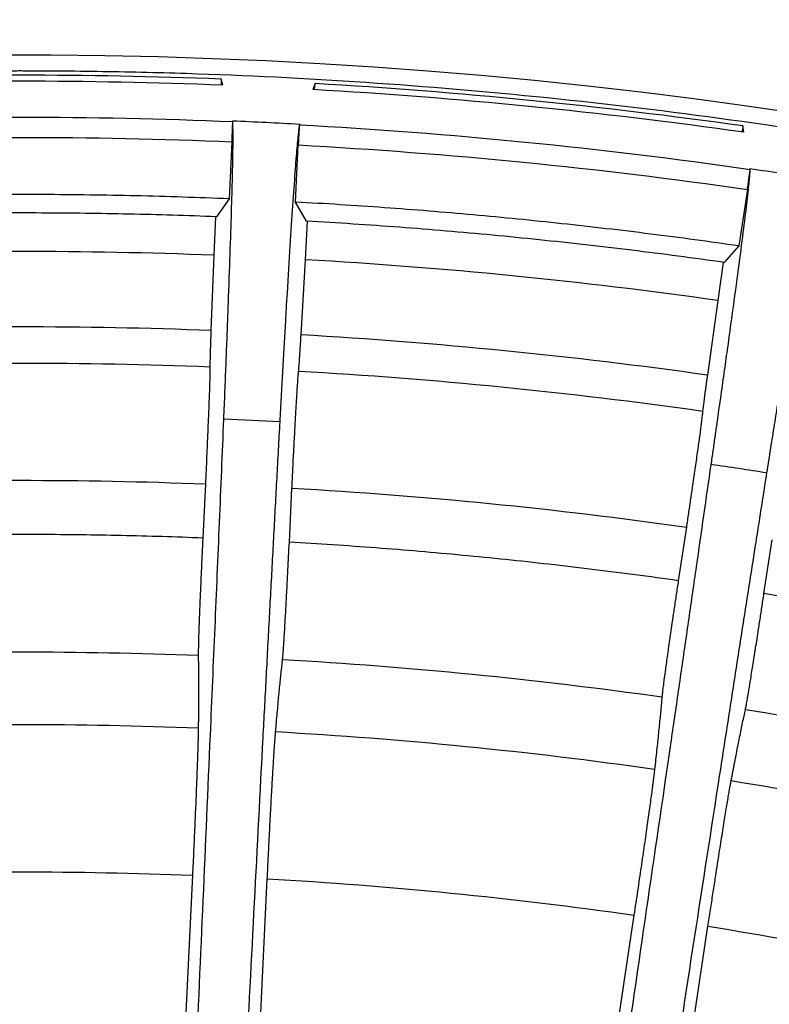
# Model space of a CAD drawing. Units: millimetres. Extents: x -1 to 2219, y -1 to 1577.
# Drawn here: x 1082 to 1101, y 1401 to 1426 of the extents above; entities that cross this region are included whole.
import ezdxf

# ---------------------------------------------------------------- set-up
doc = ezdxf.new("R2010")
doc.units = ezdxf.units.MM

msp = doc.modelspace()

# ---------------------------------------------------------------- linework, layer by layer
at = {"color": 7, "linetype": 'Continuous', "lineweight": 25}
for p, q in [((1087.13, 1424.218), (1087.088, 1424.372)), ((1089.451, 1424.259), (1089.394, 1424.109)), ((1087.381, 1423.298), (1087.376, 1423.318)), ((1089.063, 1423.237), (1089.056, 1423.218)), ((1100.215, 1423.038), (1100.189, 1423.197)), ((1087.363, 1422.799), (1087.294, 1421.365)), ((1088.957, 1421.286), (1089.026, 1422.719)), ((1100.372, 1422.098), (1100.369, 1422.119)), ((1100.304, 1421.603), (1100.09, 1420.184)), ((1087.294, 1421.365), (1086.971, 1420.915)), ((1089.235, 1420.807), (1088.957, 1421.286)), ((1086.945, 1420.915), (1086.906, 1419.95)), ((1089.208, 1419.839), (1089.261, 1420.804)), ((1100.09, 1420.184), (1099.724, 1419.769)), ((1086.906, 1419.95), (1086.834, 1418.06)), ((1089.098, 1417.951), (1089.208, 1419.839)), ((1099.698, 1419.772), (1099.561, 1418.815)), ((1099.561, 1418.815), (1099.299, 1416.942)), ((1086.695, 1414.21), (1086.629, 1412.851)), ((1088.803, 1412.746), (1088.868, 1414.105)), ((1098.771, 1413.125), (1098.569, 1411.78)), ((1100.72, 1411.457), (1100.922, 1412.802)), ((1086.371, 1404.386), (1085.116, 1378.261)), ((1087.01, 1378.509), (1088.249, 1404.296)), ((1097.456, 1403.385), (1093.617, 1377.856)), ((1095.427, 1377.241), (1099.315, 1403.105))]:
    msp.add_line(p, q, dxfattribs=at)
for radius in [185, 183.8, 181.9, 181.5, 181.049, 180.653]:
    msp.add_circle((1082.033, 1294.474), radius, dxfattribs=at)
for radius, start, end in [(130.5, 13.12734, 160.25), (129.996, 87.77138, 92.22862), (129.996, 81.97138, 86.72862), (128.935, 87.62245, 92.37755), (128.954, 86.87482, 87.62518), (128.935, 81.82245, 86.87755), (128.954, 81.07482, 81.82518), (125.57, 87.77588, 92.22412), (125.57, 81.97588, 86.72412), (123.678, 87.77488, 92.22512), (123.678, 81.97488, 86.72512), (122.761, 87.77033, 92.22967), (122.761, 81.97033, 86.72967), (121.469, 86.9184, 87.5816), (121.469, 81.1184, 81.7816), (115.511, 87.77566, 92.22434), (115.511, 81.97566, 86.72434), (115.511, 76.57566, 80.92434), (113.691, 87.73972, 92.26028), (113.691, 81.93972, 86.76028), (113.691, 76.53972, 80.96028)]:
    msp.add_arc((1082.033, 1294.474), radius, start, end, dxfattribs=at)
for points, knots in [([(1208.236, 1326.084), (1206.18, 1334.292), (1203.361, 1342.141), (1196.471, 1356.896), (1192.401, 1363.802), (1183.299, 1376.527), (1178.267, 1382.347), (1167.526, 1392.829), (1161.817, 1397.491), (1149.989, 1405.65), (1143.869, 1409.147), (1131.457, 1415.018), (1125.164, 1417.393), (1112.607, 1421.101), (1106.343, 1422.436), (1097.093, 1423.738), (1094.034, 1424.056), (1089.494, 1424.37), (1087.989, 1424.448), (1085.745, 1424.525), (1084.626, 1424.553), (1083.327, 1424.57), (1082.679, 1424.574), (1082.356, 1424.575), (1082.194, 1424.575), (1082.125, 1424.575), (1082.079, 1424.576), (1082.058, 1424.576), (1082.007, 1424.576), (1081.986, 1424.576), (1081.94, 1424.575), (1081.871, 1424.575), (1081.709, 1424.575), (1081.386, 1424.574), (1080.738, 1424.57), (1079.439, 1424.553), (1078.32, 1424.525), (1076.076, 1424.448), (1074.571, 1424.37), (1070.031, 1424.056), (1066.972, 1423.738), (1057.722, 1422.436), (1051.458, 1421.101), (1038.901, 1417.392), (1032.608, 1415.018), (1020.195, 1409.146), (1014.076, 1405.649), (1002.247, 1397.49), (996.539, 1392.828), (985.798, 1382.347), (980.766, 1376.527), (971.664, 1363.802), (967.594, 1356.896), (960.704, 1342.141), (957.885, 1334.292), (955.829, 1326.085)], [0, 0, 0, 0, 0.0625, 0.0625, 0.125, 0.125, 0.1875, 0.1875, 0.25, 0.25, 0.3125, 0.3125, 0.375, 0.375, 0.4375, 0.4375, 0.46875, 0.46875, 0.484375, 0.484375, 0.492188, 0.496094, 0.498047, 0.499023, 0.499512, 0.499756, 0.499756, 0.5, 0.5, 0.500244, 0.500244, 0.500488, 0.500977, 0.501953, 0.503906, 0.507813, 0.515625, 0.515625, 0.53125, 0.53125, 0.5625, 0.5625, 0.625, 0.625, 0.6875, 0.6875, 0.75, 0.75, 0.8125, 0.8125, 0.875, 0.875, 0.9375, 0.9375, 1, 1, 1, 1]), ([(1087.088, 1424.372), (1087.089, 1424.355), (1087.09, 1424.337), (1087.087, 1424.225), (1087.087, 1424.218)], [0, 0, 0, 0, 0.931331, 1, 1, 1, 1]), ([(1089.437, 1424.105), (1089.438, 1424.112), (1089.445, 1424.224), (1089.448, 1424.242), (1089.451, 1424.259)], [0, 0, 0, 0, 0.0689873, 1, 1, 1, 1]), ([(1087.158, 1415.835), (1087.163, 1415.952), (1087.173, 1416.185), (1087.187, 1416.528), (1087.2, 1416.864), (1087.213, 1417.194), (1087.226, 1417.517), (1087.238, 1417.834), (1087.25, 1418.144), (1087.262, 1418.447), (1087.286, 1419.087), (1087.318, 1420.004), (1087.353, 1421.067), (1087.376, 1421.944), (1087.387, 1422.504), (1087.391, 1422.848), (1087.39, 1423.03), (1087.388, 1423.155), (1087.386, 1423.242), (1087.383, 1423.279), (1087.381, 1423.298)], [0, 0, 0, 0, 0.027846, 0.055624, 0.083354, 0.111057, 0.138752, 0.16646, 0.194202, 0.221999, 0.249869, 0.374683, 0.499582, 0.624551, 0.749401, 0.811635, 0.874598, 0.916508, 0.958288, 1, 1, 1, 1]), ([(1087.363, 1422.799), (1087.364, 1422.823), (1087.366, 1422.871), (1087.37, 1422.943), (1087.373, 1423.012), (1087.375, 1423.078), (1087.378, 1423.138), (1087.379, 1423.191), (1087.381, 1423.235), (1087.382, 1423.269), (1087.382, 1423.292), (1087.382, 1423.296), (1087.381, 1423.298)], [0, 0, 0, 0, 0.093672, 0.188749, 0.285233, 0.383122, 0.482418, 0.583121, 0.68523, 0.788746, 0.893669, 1, 1, 1, 1]), ([(1089.056, 1423.218), (1089.054, 1423.207), (1089.05, 1423.186), (1089.044, 1423.143), (1089.037, 1423.093), (1089.03, 1423.034), (1089.019, 1422.933), (1089.003, 1422.769), (1088.973, 1422.427), (1088.93, 1421.866), (1088.87, 1420.99), (1088.802, 1419.929), (1088.742, 1418.94), (1088.695, 1418.136), (1088.663, 1417.577), (1088.63, 1416.995), (1088.597, 1416.394), (1088.574, 1415.977), (1088.562, 1415.768)], [0, 0, 0, 0, 0.025042, 0.050104, 0.075201, 0.100344, 0.125548, 0.188592, 0.250981, 0.375931, 0.501084, 0.625772, 0.750457, 0.800491, 0.850344, 0.900134, 0.94998, 1, 1, 1, 1]), ([(1089.056, 1423.218), (1089.055, 1423.216), (1089.055, 1423.213), (1089.053, 1423.196), (1089.051, 1423.172), (1089.049, 1423.14), (1089.047, 1423.102), (1089.044, 1423.057), (1089.041, 1423.008), (1089.038, 1422.954), (1089.035, 1422.897), (1089.032, 1422.839), (1089.029, 1422.779), (1089.027, 1422.739), (1089.026, 1422.719)], [0, 0, 0, 0, 0.08871, 0.176442, 0.263196, 0.348972, 0.433771, 0.517592, 0.600436, 0.682303, 0.763192, 0.843105, 0.922041, 1, 1, 1, 1]), ([(1100.189, 1423.197), (1100.188, 1423.179), (1100.188, 1423.161), (1100.173, 1423.05), (1100.172, 1423.043)], [0, 0, 0, 0, 0.931009, 1, 1, 1, 1]), ([(1099.396, 1414.696), (1099.413, 1414.812), (1099.446, 1415.043), (1099.494, 1415.382), (1099.542, 1415.716), (1099.588, 1416.042), (1099.634, 1416.362), (1099.678, 1416.676), (1099.721, 1416.983), (1099.763, 1417.284), (1099.852, 1417.919), (1099.977, 1418.828), (1100.118, 1419.881), (1100.231, 1420.751), (1100.298, 1421.308), (1100.336, 1421.649), (1100.354, 1421.83), (1100.365, 1421.955), (1100.371, 1422.041), (1100.372, 1422.079), (1100.372, 1422.098)], [0, 0, 0, 0, 0.027846, 0.055624, 0.083354, 0.111057, 0.138752, 0.16646, 0.194202, 0.221999, 0.249869, 0.374683, 0.499582, 0.624551, 0.749401, 0.811635, 0.874598, 0.916508, 0.958288, 1, 1, 1, 1]), ([(1100.304, 1421.603), (1100.307, 1421.627), (1100.314, 1421.675), (1100.325, 1421.746), (1100.335, 1421.814), (1100.344, 1421.879), (1100.352, 1421.939), (1100.36, 1421.991), (1100.366, 1422.035), (1100.37, 1422.069), (1100.372, 1422.092), (1100.372, 1422.096), (1100.372, 1422.098)], [0, 0, 0, 0, 0.093672, 0.188749, 0.285233, 0.383122, 0.482418, 0.583121, 0.68523, 0.788746, 0.893669, 1, 1, 1, 1]), ([(1102.03, 1421.849), (1102.027, 1421.839), (1102.021, 1421.818), (1102.011, 1421.776), (1101.999, 1421.727), (1101.986, 1421.668), (1101.965, 1421.569), (1101.933, 1421.408), (1101.868, 1421.07), (1101.769, 1420.517), (1101.62, 1419.651), (1101.445, 1418.602), (1101.286, 1417.625), (1101.158, 1416.83), (1101.07, 1416.276), (1100.978, 1415.701), (1100.884, 1415.106), (1100.819, 1414.694), (1100.787, 1414.487)], [0, 0, 0, 0, 0.025042, 0.050104, 0.075201, 0.100344, 0.125548, 0.188592, 0.250981, 0.375931, 0.501084, 0.625772, 0.750457, 0.800491, 0.850344, 0.900134, 0.94998, 1, 1, 1, 1]), ([(1087.294, 1421.365), (1086.904, 1421.381), (1086.125, 1421.411), (1084.956, 1421.443), (1083.786, 1421.464), (1082.617, 1421.475), (1081.448, 1421.475), (1080.279, 1421.464), (1079.109, 1421.443), (1077.94, 1421.411), (1077.161, 1421.381), (1076.771, 1421.365)], [0, 0, 0, 0, 0.111155, 0.222277, 0.333376, 0.44446, 0.55554, 0.666624, 0.777723, 0.888845, 1, 1, 1, 1]), ([(1100.09, 1420.184), (1099.721, 1420.236), (1098.982, 1420.341), (1097.872, 1420.484), (1096.761, 1420.619), (1095.649, 1420.744), (1094.536, 1420.859), (1093.422, 1420.964), (1092.307, 1421.06), (1091.192, 1421.145), (1090.075, 1421.222), (1089.33, 1421.264), (1088.957, 1421.286)], [0, 0, 0, 0, 0.1000466, 0.2000622, 0.3000544, 0.4000311, 0.5, 0.5999689, 0.6999456, 0.7999378, 0.8999534, 1, 1, 1, 1]), ([(1086.971, 1420.915), (1086.606, 1420.929), (1085.874, 1420.956), (1084.776, 1420.984), (1083.679, 1421.003), (1082.581, 1421.012), (1081.484, 1421.012), (1080.386, 1421.003), (1079.289, 1420.984), (1078.191, 1420.956), (1077.459, 1420.929), (1077.094, 1420.915)], [0, 0, 0, 0, 0.11115, 0.222271, 0.333371, 0.444458, 0.555542, 0.666629, 0.777729, 0.88885, 1, 1, 1, 1]), ([(1099.724, 1419.769), (1099.337, 1419.823), (1098.563, 1419.93), (1097.401, 1420.077), (1096.237, 1420.214), (1095.073, 1420.34), (1093.908, 1420.455), (1092.741, 1420.56), (1091.574, 1420.653), (1090.405, 1420.737), (1089.625, 1420.783), (1089.235, 1420.807)], [0, 0, 0, 0, 0.111156, 0.222278, 0.333376, 0.44446, 0.55554, 0.666624, 0.777722, 0.888844, 1, 1, 1, 1]), ([(1086.834, 1418.06), (1086.833, 1418.022), (1086.83, 1417.946), (1086.826, 1417.839), (1086.823, 1417.738), (1086.82, 1417.644), (1086.817, 1417.556), (1086.814, 1417.447), (1086.811, 1417.33), (1086.809, 1417.216), (1086.809, 1417.167), (1086.809, 1417.143)], [0, 0, 0, 0, 0.083569, 0.166746, 0.249756, 0.332828, 0.416191, 0.50007, 0.667136, 0.83317, 1, 1, 1, 1]), ([(1089.036, 1417.036), (1089.037, 1417.047), (1089.039, 1417.07), (1089.043, 1417.114), (1089.047, 1417.166), (1089.052, 1417.225), (1089.056, 1417.292), (1089.063, 1417.391), (1089.072, 1417.532), (1089.085, 1417.726), (1089.093, 1417.876), (1089.098, 1417.951)], [0, 0, 0, 0, 0.0835753, 0.1667567, 0.2497715, 0.3328479, 0.4162141, 0.5000955, 0.6671557, 0.8331812, 1, 1, 1, 1]), ([(1086.809, 1417.143), (1086.809, 1417.13), (1086.809, 1417.104), (1086.808, 1417.055), (1086.807, 1416.996), (1086.806, 1416.929), (1086.804, 1416.853), (1086.8, 1416.711), (1086.792, 1416.475), (1086.778, 1416.106), (1086.761, 1415.684), (1086.744, 1415.269), (1086.727, 1414.888), (1086.711, 1414.552), (1086.7, 1414.324), (1086.695, 1414.21)], [0, 0, 0, 0, 0.042233, 0.084087, 0.125698, 0.167204, 0.208744, 0.250456, 0.375698, 0.500052, 0.624273, 0.749647, 0.832809, 0.91589, 1, 1, 1, 1]), ([(1088.868, 1414.105), (1088.871, 1414.163), (1088.876, 1414.277), (1088.885, 1414.447), (1088.893, 1414.616), (1088.901, 1414.782), (1088.91, 1414.946), (1088.924, 1415.216), (1088.943, 1415.579), (1088.966, 1416.001), (1088.988, 1416.369), (1089.005, 1416.639), (1089.018, 1416.827), (1089.028, 1416.955), (1089.033, 1417.009), (1089.036, 1417.036)], [0, 0, 0, 0, 0.042233, 0.084086, 0.125697, 0.167202, 0.208741, 0.250454, 0.375695, 0.500049, 0.62427, 0.749644, 0.832808, 0.915889, 1, 1, 1, 1]), ([(1099.299, 1416.942), (1099.294, 1416.904), (1099.283, 1416.829), (1099.269, 1416.723), (1099.255, 1416.623), (1099.242, 1416.53), (1099.231, 1416.442), (1099.217, 1416.335), (1099.202, 1416.218), (1099.188, 1416.105), (1099.183, 1416.056), (1099.181, 1416.032)], [0, 0, 0, 0, 0.0835695, 0.1667457, 0.2497559, 0.3328284, 0.4161911, 0.5000698, 0.6671361, 0.8331702, 1, 1, 1, 1]), ([(1099.181, 1416.032), (1099.179, 1416.019), (1099.177, 1415.994), (1099.171, 1415.944), (1099.164, 1415.887), (1099.156, 1415.82), (1099.146, 1415.744), (1099.128, 1415.603), (1099.097, 1415.369), (1099.046, 1415.004), (1098.986, 1414.585), (1098.927, 1414.175), (1098.871, 1413.797), (1098.822, 1413.464), (1098.788, 1413.239), (1098.771, 1413.125)], [0, 0, 0, 0, 0.042233, 0.084087, 0.125698, 0.167204, 0.208744, 0.250456, 0.375698, 0.500052, 0.624273, 0.749647, 0.832809, 0.91589, 1, 1, 1, 1]), ([(1085.637, 1382.015), (1085.65, 1382.284), (1085.675, 1382.822), (1085.714, 1383.628), (1085.752, 1384.434), (1085.791, 1385.239), (1085.829, 1386.043), (1085.867, 1386.846), (1085.905, 1387.648), (1085.942, 1388.45), (1085.98, 1389.251), (1086.017, 1390.051), (1086.11, 1392.048), (1086.257, 1395.227), (1086.453, 1399.54), (1086.642, 1403.777), (1086.783, 1407), (1086.88, 1409.262), (1086.938, 1410.605), (1086.995, 1411.934), (1087.05, 1413.249), (1087.105, 1414.551), (1087.14, 1415.407), (1087.158, 1415.835)], [0, 0, 0, 0, 0.022793, 0.045567, 0.068326, 0.091071, 0.113807, 0.136537, 0.159265, 0.181992, 0.204723, 0.227461, 0.250209, 0.375266, 0.500184, 0.625063, 0.750104, 0.791741, 0.833356, 0.874969, 0.916601, 0.958272, 1, 1, 1, 1]), ([(1088.562, 1415.768), (1088.55, 1415.535), (1088.524, 1415.069), (1088.486, 1414.364), (1088.448, 1413.656), (1088.409, 1412.943), (1088.371, 1412.227), (1088.332, 1411.506), (1088.293, 1410.781), (1088.254, 1410.052), (1088.215, 1409.319), (1088.176, 1408.582), (1088.078, 1406.729), (1087.921, 1403.715), (1087.703, 1399.48), (1087.484, 1395.168), (1087.315, 1391.769), (1087.194, 1389.327), (1087.122, 1387.858), (1087.05, 1386.387), (1086.978, 1384.913), (1086.906, 1383.436), (1086.859, 1382.45), (1086.835, 1381.957)], [0, 0, 0, 0, 0.022767, 0.045515, 0.068247, 0.090965, 0.113674, 0.136376, 0.159075, 0.181774, 0.204475, 0.227184, 0.249901, 0.374928, 0.499821, 0.624723, 0.749795, 0.791487, 0.833156, 0.874822, 0.916504, 0.958224, 1, 1, 1, 1]), ([(1094.465, 1381.202), (1094.505, 1381.469), (1094.585, 1382.001), (1094.705, 1382.8), (1094.824, 1383.597), (1094.944, 1384.394), (1095.063, 1385.19), (1095.182, 1385.986), (1095.301, 1386.78), (1095.419, 1387.574), (1095.537, 1388.367), (1095.656, 1389.159), (1095.95, 1391.137), (1096.417, 1394.285), (1097.048, 1398.555), (1097.664, 1402.752), (1098.13, 1405.945), (1098.456, 1408.185), (1098.649, 1409.515), (1098.839, 1410.831), (1099.027, 1412.134), (1099.213, 1413.424), (1099.335, 1414.272), (1099.396, 1414.696)], [0, 0, 0, 0, 0.022794, 0.045568, 0.068327, 0.091073, 0.11381, 0.13654, 0.159268, 0.181996, 0.204727, 0.227465, 0.250214, 0.375274, 0.500194, 0.625072, 0.750113, 0.791748, 0.833362, 0.874974, 0.916604, 0.958273, 1, 1, 1, 1]), ([(1100.787, 1414.487), (1100.75, 1414.256), (1100.678, 1413.795), (1100.569, 1413.098), (1100.459, 1412.397), (1100.349, 1411.693), (1100.238, 1410.983), (1100.127, 1410.27), (1100.015, 1409.553), (1099.902, 1408.832), (1099.79, 1408.107), (1099.676, 1407.377), (1099.392, 1405.543), (1098.93, 1402.561), (1098.285, 1398.37), (1097.632, 1394.102), (1097.12, 1390.738), (1096.753, 1388.32), (1096.533, 1386.866), (1096.312, 1385.409), (1096.092, 1383.95), (1095.872, 1382.488), (1095.725, 1381.512), (1095.651, 1381.024)], [0, 0, 0, 0, 0.022766, 0.045514, 0.068244, 0.090962, 0.11367, 0.136371, 0.159069, 0.181767, 0.204468, 0.227175, 0.249892, 0.374918, 0.499812, 0.624716, 0.749791, 0.791483, 0.833153, 0.874819, 0.916502, 0.958223, 1, 1, 1, 1]), ([(1086.629, 1412.851), (1086.289, 1412.863), (1085.608, 1412.888), (1084.586, 1412.914), (1083.565, 1412.931), (1082.543, 1412.94), (1081.522, 1412.94), (1080.5, 1412.931), (1079.479, 1412.914), (1078.457, 1412.888), (1077.776, 1412.863), (1077.436, 1412.851)], [0, 0, 0, 0, 0.1111497, 0.2222705, 0.3333706, 0.4444582, 0.5555418, 0.6666294, 0.7777295, 0.8888503, 1, 1, 1, 1]), ([(1086.629, 1412.851), (1086.627, 1412.792), (1086.621, 1412.675), (1086.613, 1412.5), (1086.605, 1412.328), (1086.597, 1412.158), (1086.59, 1411.99), (1086.577, 1411.714), (1086.562, 1411.344), (1086.544, 1410.916), (1086.531, 1410.545), (1086.522, 1410.277), (1086.518, 1410.093), (1086.515, 1409.971), (1086.516, 1409.923), (1086.516, 1409.899)], [0, 0, 0, 0, 0.042261, 0.084125, 0.125732, 0.167229, 0.208762, 0.250476, 0.375733, 0.50005, 0.624238, 0.749625, 0.832784, 0.915853, 1, 1, 1, 1]), ([(1088.633, 1409.797), (1088.634, 1409.808), (1088.636, 1409.831), (1088.641, 1409.876), (1088.645, 1409.931), (1088.65, 1409.995), (1088.655, 1410.069), (1088.665, 1410.208), (1088.68, 1410.442), (1088.702, 1410.812), (1088.726, 1411.24), (1088.748, 1411.662), (1088.768, 1412.052), (1088.786, 1412.396), (1088.797, 1412.629), (1088.803, 1412.746)], [0, 0, 0, 0, 0.042262, 0.084126, 0.125735, 0.167232, 0.208766, 0.250481, 0.375738, 0.500055, 0.624243, 0.74963, 0.832787, 0.915855, 1, 1, 1, 1]), ([(1098.569, 1411.78), (1098.208, 1411.83), (1097.488, 1411.93), (1096.406, 1412.066), (1095.322, 1412.194), (1094.238, 1412.311), (1093.153, 1412.418), (1092.067, 1412.516), (1090.98, 1412.603), (1089.892, 1412.681), (1089.166, 1412.725), (1088.803, 1412.746)], [0, 0, 0, 0, 0.1111551, 0.2222772, 0.3333757, 0.4444602, 0.5555398, 0.6666243, 0.7777228, 0.8888449, 1, 1, 1, 1]), ([(1098.569, 1411.78), (1098.56, 1411.722), (1098.542, 1411.606), (1098.517, 1411.433), (1098.491, 1411.262), (1098.466, 1411.094), (1098.442, 1410.928), (1098.402, 1410.655), (1098.349, 1410.288), (1098.288, 1409.864), (1098.237, 1409.496), (1098.202, 1409.231), (1098.179, 1409.048), (1098.164, 1408.927), (1098.16, 1408.879), (1098.157, 1408.855)], [0, 0, 0, 0, 0.042261, 0.084125, 0.125732, 0.167229, 0.208762, 0.250476, 0.375733, 0.50005, 0.624238, 0.749625, 0.832784, 0.915853, 1, 1, 1, 1]), ([(1100.253, 1408.54), (1100.255, 1408.551), (1100.26, 1408.573), (1100.269, 1408.618), (1100.279, 1408.672), (1100.29, 1408.735), (1100.303, 1408.808), (1100.327, 1408.945), (1100.365, 1409.176), (1100.424, 1409.542), (1100.492, 1409.966), (1100.557, 1410.384), (1100.616, 1410.769), (1100.668, 1411.11), (1100.703, 1411.341), (1100.72, 1411.457)], [0, 0, 0, 0, 0.042262, 0.084126, 0.125735, 0.167232, 0.208766, 0.250481, 0.375738, 0.500055, 0.624243, 0.74963, 0.832787, 0.915855, 1, 1, 1, 1]), ([(1109.535, 1409.703), (1109.17, 1409.789), (1108.441, 1409.961), (1107.344, 1410.206), (1106.245, 1410.441), (1105.144, 1410.665), (1104.041, 1410.879), (1102.936, 1411.083), (1101.829, 1411.276), (1101.09, 1411.397), (1100.72, 1411.457)], [0, 0, 0, 0, 0.1250394, 0.250045, 0.3750281, 0.5, 0.6249719, 0.749955, 0.8749606, 1, 1, 1, 1]), ([(1086.516, 1409.899), (1086.517, 1409.846), (1086.518, 1409.741), (1086.52, 1409.569), (1086.521, 1409.388), (1086.522, 1409.196), (1086.522, 1408.994), (1086.521, 1408.781), (1086.52, 1408.557), (1086.519, 1408.324), (1086.517, 1408.159), (1086.516, 1408.077)], [0, 0, 0, 0, 0.111189, 0.222319, 0.333408, 0.444473, 0.555528, 0.666592, 0.777681, 0.888812, 1, 1, 1, 1]), ([(1088.458, 1407.984), (1088.465, 1408.066), (1088.479, 1408.23), (1088.5, 1408.462), (1088.52, 1408.685), (1088.54, 1408.897), (1088.56, 1409.098), (1088.579, 1409.289), (1088.597, 1409.47), (1088.615, 1409.64), (1088.627, 1409.745), (1088.633, 1409.797)], [0, 0, 0, 0, 0.111188, 0.222319, 0.333408, 0.444472, 0.555527, 0.666592, 0.777681, 0.888811, 1, 1, 1, 1]), ([(1098.157, 1408.855), (1098.153, 1408.802), (1098.144, 1408.698), (1098.128, 1408.527), (1098.111, 1408.346), (1098.092, 1408.155), (1098.071, 1407.954), (1098.05, 1407.742), (1098.026, 1407.52), (1098.001, 1407.288), (1097.983, 1407.124), (1097.974, 1407.042)], [0, 0, 0, 0, 0.111189, 0.222319, 0.333408, 0.444473, 0.555528, 0.666592, 0.777681, 0.888812, 1, 1, 1, 1]), ([(1099.896, 1406.753), (1099.911, 1406.834), (1099.942, 1406.996), (1099.986, 1407.225), (1100.029, 1407.445), (1100.07, 1407.653), (1100.11, 1407.852), (1100.148, 1408.04), (1100.185, 1408.218), (1100.22, 1408.385), (1100.242, 1408.488), (1100.253, 1408.54)], [0, 0, 0, 0, 0.111188, 0.222319, 0.333408, 0.444472, 0.555527, 0.666592, 0.777681, 0.888811, 1, 1, 1, 1]), ([(1086.516, 1408.077), (1086.516, 1408.057), (1086.516, 1408.016), (1086.514, 1407.941), (1086.512, 1407.857), (1086.51, 1407.764), (1086.507, 1407.66), (1086.501, 1407.471), (1086.491, 1407.165), (1086.473, 1406.701), (1086.452, 1406.178), (1086.431, 1405.702), (1086.414, 1405.307), (1086.4, 1405.004), (1086.385, 1404.697), (1086.375, 1404.49), (1086.371, 1404.386)], [0, 0, 0, 0, 0.042169, 0.084, 0.125615, 0.167137, 0.208687, 0.25039, 0.375604, 0.50002, 0.624326, 0.749651, 0.812091, 0.874352, 0.936851, 1, 1, 1, 1]), ([(1088.249, 1404.296), (1088.252, 1404.365), (1088.259, 1404.503), (1088.269, 1404.71), (1088.279, 1404.914), (1088.289, 1405.115), (1088.3, 1405.315), (1088.316, 1405.643), (1088.34, 1406.087), (1088.369, 1406.61), (1088.396, 1407.073), (1088.416, 1407.4), (1088.431, 1407.623), (1088.441, 1407.767), (1088.45, 1407.89), (1088.455, 1407.952), (1088.458, 1407.984)], [0, 0, 0, 0, 0.0421683, 0.0839993, 0.1256138, 0.1671341, 0.2086838, 0.2503858, 0.3755999, 0.5000164, 0.6243225, 0.7496465, 0.812088, 0.8743502, 0.9368501, 1, 1, 1, 1]), ([(1097.974, 1407.042), (1097.971, 1407.022), (1097.967, 1406.981), (1097.958, 1406.907), (1097.948, 1406.824), (1097.936, 1406.731), (1097.922, 1406.628), (1097.897, 1406.441), (1097.856, 1406.138), (1097.792, 1405.678), (1097.717, 1405.159), (1097.649, 1404.688), (1097.591, 1404.297), (1097.547, 1403.997), (1097.502, 1403.693), (1097.471, 1403.488), (1097.456, 1403.385)], [0, 0, 0, 0, 0.042169, 0.084, 0.125615, 0.167137, 0.208687, 0.25039, 0.375604, 0.50002, 0.624326, 0.749651, 0.812091, 0.874352, 0.936851, 1, 1, 1, 1]), ([(1099.315, 1403.105), (1099.326, 1403.174), (1099.346, 1403.311), (1099.377, 1403.515), (1099.408, 1403.717), (1099.438, 1403.917), (1099.469, 1404.114), (1099.519, 1404.439), (1099.587, 1404.878), (1099.668, 1405.395), (1099.742, 1405.854), (1099.795, 1406.177), (1099.832, 1406.397), (1099.857, 1406.539), (1099.878, 1406.661), (1099.89, 1406.722), (1099.896, 1406.753)], [0, 0, 0, 0, 0.042168, 0.083999, 0.125614, 0.167134, 0.208684, 0.250386, 0.3756, 0.500016, 0.624323, 0.749646, 0.812088, 0.87435, 0.93685, 1, 1, 1, 1])]:
    msp.add_open_spline(points, degree=3, knots=knots, dxfattribs=at)
for points in [[(1087.13, 1424.218), (1083.733, 1424.351), (1080.332, 1424.351), (1076.935, 1424.218)], [(1100.215, 1423.038), (1096.625, 1423.546), (1093.014, 1423.903), (1089.394, 1424.109)], [(1076.702, 1422.799), (1080.259, 1422.947), (1083.806, 1422.947), (1087.363, 1422.799)], [(1089.026, 1422.719), (1092.804, 1422.513), (1096.558, 1422.142), (1100.304, 1421.603)], [(1077.37, 1414.21), (1080.482, 1414.331), (1083.583, 1414.331), (1086.695, 1414.21)], [(1088.868, 1414.105), (1092.186, 1413.916), (1095.48, 1413.59), (1098.771, 1413.125)], [(1077.695, 1404.386), (1080.59, 1404.5), (1083.475, 1404.5), (1086.371, 1404.386)], [(1088.249, 1404.296), (1091.333, 1404.121), (1094.397, 1403.818), (1097.456, 1403.385)], [(1099.315, 1403.105), (1102.114, 1402.66), (1104.88, 1402.11), (1107.636, 1401.45)]]:
    msp.add_open_spline(points, degree=3, dxfattribs=at)

doc.saveas('drawing.dxf')
